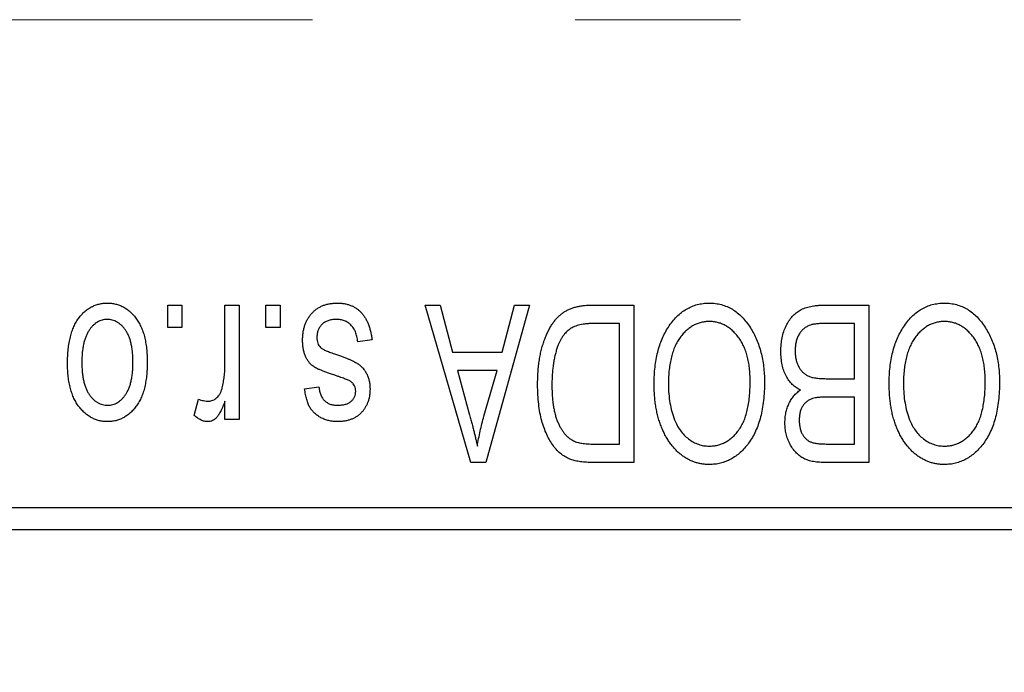
# Model space of a CAD drawing. Units: millimetres. Extents: x 15 to 419, y 5 to 292.
# Drawn here: x 125 to 134, y 200 to 206 of the extents above; entities that cross this region are included whole.
import ezdxf

# ---------------------------------------------------------------- set-up
doc = ezdxf.new("R2010")
doc.units = ezdxf.units.MM
doc.linetypes.add('CENTERX2', pattern=[20.32, 12.7, -2.54, 2.54, -2.54])
doc.styles.add('SLDTEXTSTYLE0', font='TXT', dxfattribs={"width": 0.75})
doc.dimstyles.new('SLDDIMSTYLE0', dxfattribs={"dimtxt": 3.5, "dimasz": 3.302, "dimexe": 0, "dimexo": 0.0625, "dimgap": 0.875, "dimtad": 1, "dimdec": 1, "dimlfac": 2.3, "dimrnd": 1e-09, "dimzin": 12, "dimdsep": 46, "dimtxsty": 'SLDTEXTSTYLE0', "dimsah": 1, "dimcen": 0.09, "dimadec": 0, "dimazin": 3, "dimtfac": 1, "dimtdec": 1, "dimtofl": 0, "dimtmove": 0, "dimatfit": 3, "dimfxl": 1, "dimfrac": 2, "dimtolj": 1, "dimtzin": 12, "dimarcsym": 0})

# ---------------------------------------------------------------- blocks, each defined once
blk = doc.blocks.new('_D')
at = {"color": 7, "linetype": 'Continuous', "lineweight": 0}
for p, q in [((82.8965, 200.4513), (82.8965, 190.4513)), ((142.8965, 200.4513), (142.8965, 190.4513)), ((82.8965, 191.4513), (142.8965, 191.4513))]:
    blk.add_line(p, q, dxfattribs=at)
at = {"color": 7, "linetype": 'Continuous', "lineweight": 18}
for points in [[(82.8965, 191.4513), (86.1985, 190.9433), (86.1985, 191.9593)], [(142.8965, 191.4513), (139.5945, 191.9593), (139.5945, 190.9433)]]:
    blk.add_solid(points, dxfattribs=at)
at = {"color": 7, "linetype": 'Continuous', "lineweight": 18, "insert": (107.0778, 195.963), "char_height": 3.5, "attachment_point": 1, "style": 'SLDTEXTSTYLE0'}
blk.add_mtext('138,0', dxfattribs=at)

msp = doc.modelspace()

# ---------------------------------------------------------------- linework, layer by layer
at = {"color": 7, "linetype": 'CENTERX2', "lineweight": 18}
msp.add_line((74.1574, 206.3861), (131.6357, 206.3861), dxfattribs=at)
at = {"color": 7, "linetype": 'Continuous', "lineweight": 25}
for p, q in [((126.0981, 203.4078), (126.0981, 203.6252)), ((126.0981, 203.6252), (126.2364, 203.6252)), ((126.2364, 203.6252), (126.2364, 203.4078)), ((126.6515, 203.0515), (126.6515, 203.6252)), ((126.6515, 203.6252), (126.7898, 203.6252)), ((126.7898, 203.6252), (126.7898, 202.5185)), ((127.0467, 203.4078), (127.0467, 203.6252)), ((127.0467, 203.6252), (127.1851, 203.6252)), ((127.1851, 203.6252), (127.1851, 203.4078)), ((128.5882, 203.6252), (128.733, 203.6252)), ((129.0298, 202.1035), (128.5882, 203.6252)), ((128.733, 203.6252), (128.8529, 203.1707)), ((129.5961, 203.6252), (129.1752, 202.1035)), ((129.3315, 203.1707), (129.451, 203.6252)), ((129.451, 203.6252), (129.5961, 203.6252)), ((130.1986, 203.6252), (130.604, 203.6252)), ((130.604, 203.6252), (130.604, 202.1035)), ((132.4482, 203.6252), (132.8768, 203.6252)), ((132.8768, 203.6252), (132.8768, 202.1035)), ((126.2364, 203.4078), (126.0981, 203.4078)), ((127.1851, 203.4078), (127.0467, 203.4078)), ((130.4657, 203.4474), (130.2168, 203.4474)), ((130.4657, 202.2813), (130.4657, 203.4474)), ((132.7384, 203.4474), (132.4451, 203.4474)), ((132.7384, 202.9138), (132.7384, 203.4474)), ((128.0744, 203.2892), (127.936, 203.2695)), ((128.8529, 203.1707), (129.3315, 203.1707)), ((128.8998, 202.9928), (129.0144, 202.5747)), ((129.2849, 202.9928), (128.8998, 202.9928)), ((129.1558, 202.55), (129.2849, 202.9928)), ((132.4654, 202.9138), (132.7384, 202.9138)), ((127.4222, 202.8149), (127.5606, 202.8347)), ((126.355, 202.558), (126.3945, 202.7161)), ((132.7384, 202.7359), (132.4787, 202.7359)), ((132.7384, 202.2813), (132.7384, 202.7359)), ((126.6515, 202.5185), (126.6515, 202.6951)), ((126.7898, 202.5185), (126.6515, 202.5185)), ((130.2208, 202.2813), (130.4657, 202.2813)), ((132.4976, 202.2813), (132.7384, 202.2813)), ((129.1752, 202.1035), (129.0298, 202.1035)), ((130.604, 202.1035), (130.2162, 202.1035)), ((132.8768, 202.1035), (132.4469, 202.1035)), ((124.2009, 201.6687), (142.8965, 201.6687)), ((142.8965, 201.4513), (124.2009, 201.4513))]:
    msp.add_line(p, q, dxfattribs=at)
for points, knots in [([(125.1297, 203.0604), (125.1301, 203.0843), (125.1309, 203.1305), (125.1356, 203.1975), (125.1444, 203.2596), (125.1557, 203.3172), (125.1714, 203.3699), (125.1896, 203.4182), (125.212, 203.4616), (125.2373, 203.5004), (125.2655, 203.5344), (125.2955, 203.564), (125.3276, 203.5889), (125.3614, 203.6095), (125.3973, 203.6253), (125.4348, 203.6369), (125.4744, 203.6439), (125.5014, 203.6446), (125.5151, 203.645)], [0, 0, 0, 0, 0.091277, 0.176463, 0.25628, 0.330946, 0.400639, 0.466009, 0.527926, 0.586723, 0.642872, 0.696272, 0.747566, 0.797682, 0.84716, 0.896925, 0.947618, 1, 1, 1, 1]), ([(125.5151, 203.645), (125.5286, 203.6446), (125.5552, 203.6439), (125.5942, 203.6368), (125.6314, 203.6253), (125.6671, 203.6095), (125.7006, 203.5885), (125.733, 203.5637), (125.7628, 203.5337), (125.7912, 203.4998), (125.8174, 203.4615), (125.8393, 203.4182), (125.8587, 203.3711), (125.874, 203.3194), (125.8859, 203.2636), (125.8945, 203.2034), (125.8993, 203.139), (125.9001, 203.0947), (125.9005, 203.0719)], [0, 0, 0, 0, 0.0524222, 0.1031398, 0.1533193, 0.2032244, 0.2543512, 0.3064664, 0.361001, 0.4183041, 0.4781534, 0.5407069, 0.6063044, 0.6755816, 0.749569, 0.8278945, 0.9112566, 1, 1, 1, 1]), ([(127.4025, 203.2874), (127.4028, 203.3004), (127.4035, 203.3259), (127.4073, 203.3632), (127.4145, 203.3986), (127.4244, 203.432), (127.4368, 203.4636), (127.4522, 203.4932), (127.4706, 203.5209), (127.4915, 203.5465), (127.5149, 203.5697), (127.5407, 203.5898), (127.5684, 203.607), (127.5982, 203.6209), (127.63, 203.6318), (127.6638, 203.6394), (127.6997, 203.6441), (127.7243, 203.6447), (127.7369, 203.645)], [0, 0, 0, 0, 0.070475, 0.13849, 0.203487, 0.266441, 0.327154, 0.387648, 0.447327, 0.507295, 0.56697, 0.62589, 0.684362, 0.743618, 0.803887, 0.866388, 0.931758, 1, 1, 1, 1]), ([(127.7369, 203.645), (127.7487, 203.6448), (127.7718, 203.6445), (127.8054, 203.6398), (127.8373, 203.6334), (127.8671, 203.6232), (127.8952, 203.611), (127.9211, 203.5955), (127.9453, 203.5773), (127.9674, 203.5563), (127.9878, 203.5326), (128.0058, 203.5059), (128.0224, 203.4768), (128.0363, 203.4444), (128.0493, 203.4098), (128.0594, 203.3721), (128.0683, 203.3317), (128.0723, 203.3037), (128.0744, 203.2892)], [0, 0, 0, 0, 0.065058, 0.126631, 0.186178, 0.243391, 0.299075, 0.354344, 0.408847, 0.46484, 0.521381, 0.580346, 0.641358, 0.705652, 0.773085, 0.84469, 0.919875, 1, 1, 1, 1]), ([(129.6752, 202.856), (129.6753, 202.8771), (129.6755, 202.9186), (129.6792, 202.9796), (129.6843, 203.0382), (129.6916, 203.0943), (129.7012, 203.148), (129.7128, 203.1991), (129.7268, 203.2479), (129.7428, 203.294), (129.7603, 203.3374), (129.7791, 203.3776), (129.7992, 203.4146), (129.8204, 203.4483), (129.843, 203.4787), (129.8669, 203.5056), (129.8916, 203.5298), (129.9181, 203.5502), (129.9463, 203.568), (129.9762, 203.5835), (130.0083, 203.5965), (130.0424, 203.6069), (130.0785, 203.6153), (130.1167, 203.6211), (130.1569, 203.6245), (130.1845, 203.625), (130.1986, 203.6252)], [0, 0, 0, 0, 0.060015, 0.118063, 0.173611, 0.227348, 0.278796, 0.328645, 0.376453, 0.422925, 0.467444, 0.509479, 0.549171, 0.586933, 0.622704, 0.656713, 0.689216, 0.720717, 0.751901, 0.783846, 0.816407, 0.850109, 0.885258, 0.92169, 0.95988, 1, 1, 1, 1]), ([(130.9391, 203.4125), (130.9517, 203.4309), (130.9764, 203.4667), (131.0191, 203.5141), (131.0643, 203.5548), (131.1128, 203.5878), (131.1643, 203.6134), (131.2185, 203.6318), (131.2759, 203.6429), (131.3152, 203.6443), (131.3353, 203.645)], [0, 0, 0, 0, 0.13947, 0.271444, 0.397067, 0.518266, 0.636669, 0.754736, 0.875096, 1, 1, 1, 1]), ([(131.3353, 203.645), (131.3554, 203.6443), (131.3949, 203.6429), (131.4527, 203.6316), (131.5072, 203.6124), (131.559, 203.5864), (131.6075, 203.5522), (131.6527, 203.5107), (131.6951, 203.4619), (131.7197, 203.4252), (131.7324, 203.4063)], [0, 0, 0, 0, 0.124293, 0.244198, 0.362102, 0.480462, 0.601536, 0.727183, 0.85933, 1, 1, 1, 1]), ([(132.027, 203.1784), (132.0275, 203.2011), (132.0285, 203.2451), (132.0383, 203.309), (132.0543, 203.3686), (132.0764, 203.4235), (132.1036, 203.4728), (132.136, 203.5151), (132.1724, 203.5507), (132.2067, 203.5741), (132.2366, 203.5889), (132.2609, 203.5989), (132.2875, 203.6068), (132.3157, 203.6136), (132.346, 203.6189), (132.3783, 203.6223), (132.4126, 203.6251), (132.4361, 203.6252), (132.4482, 203.6252)], [0, 0, 0, 0, 0.096819, 0.187969, 0.275419, 0.359834, 0.439941, 0.51521, 0.58672, 0.656346, 0.691736, 0.729208, 0.768286, 0.809873, 0.853167, 0.899629, 0.948555, 1, 1, 1, 1]), ([(133.2118, 203.4125), (133.2245, 203.4309), (133.2491, 203.4667), (133.2919, 203.5141), (133.337, 203.5548), (133.3855, 203.5878), (133.437, 203.6134), (133.4913, 203.6318), (133.5487, 203.6429), (133.588, 203.6443), (133.608, 203.645)], [0, 0, 0, 0, 0.13947, 0.271444, 0.397067, 0.518266, 0.636669, 0.754736, 0.875096, 1, 1, 1, 1]), ([(133.608, 203.645), (133.6281, 203.6443), (133.6676, 203.6429), (133.7254, 203.6316), (133.7799, 203.6124), (133.8317, 203.5864), (133.8802, 203.5522), (133.9255, 203.5107), (133.9678, 203.4619), (133.9924, 203.4252), (134.0051, 203.4063)], [0, 0, 0, 0, 0.124293, 0.244198, 0.362102, 0.480462, 0.601536, 0.727183, 0.85933, 1, 1, 1, 1]), ([(125.5114, 203.4869), (125.5031, 203.4866), (125.4869, 203.4861), (125.463, 203.4808), (125.44, 203.4729), (125.418, 203.4612), (125.3967, 203.4466), (125.3767, 203.4284), (125.3571, 203.4074), (125.339, 203.3829), (125.3222, 203.3554), (125.3078, 203.3243), (125.2954, 203.2901), (125.2852, 203.2527), (125.2777, 203.2118), (125.2722, 203.1678), (125.2688, 203.1206), (125.2683, 203.088), (125.2681, 203.0712)], [0, 0, 0, 0, 0.046376, 0.091312, 0.136692, 0.183015, 0.230841, 0.281243, 0.334876, 0.391924, 0.452154, 0.516083, 0.583804, 0.656369, 0.734098, 0.816913, 0.905664, 1, 1, 1, 1]), ([(125.7621, 203.0712), (125.7619, 203.0882), (125.7614, 203.1211), (125.758, 203.1687), (125.7525, 203.213), (125.7449, 203.2539), (125.7349, 203.2914), (125.722, 203.3255), (125.7079, 203.3566), (125.6906, 203.3839), (125.672, 203.4079), (125.6527, 203.4292), (125.6317, 203.447), (125.6098, 203.4616), (125.5867, 203.4728), (125.5627, 203.4809), (125.5375, 203.4861), (125.5202, 203.4866), (125.5114, 203.4869)], [0, 0, 0, 0, 0.094287, 0.182487, 0.264823, 0.341571, 0.413219, 0.480281, 0.543403, 0.602686, 0.658903, 0.711859, 0.762111, 0.810753, 0.857764, 0.904191, 0.951358, 1, 1, 1, 1]), ([(127.7273, 203.4869), (127.7133, 203.4863), (127.6865, 203.4853), (127.6487, 203.4763), (127.6157, 203.4611), (127.5886, 203.4394), (127.5672, 203.4133), (127.5516, 203.3836), (127.5425, 203.3504), (127.5414, 203.3272), (127.5408, 203.3152)], [0, 0, 0, 0, 0.147281, 0.280615, 0.404781, 0.524709, 0.642114, 0.756603, 0.874252, 1, 1, 1, 1]), ([(127.936, 203.2695), (127.9337, 203.2868), (127.9291, 203.3195), (127.9152, 203.3645), (127.8962, 203.4028), (127.8713, 203.4338), (127.8416, 203.4577), (127.8075, 203.4752), (127.7687, 203.485), (127.7415, 203.4862), (127.7273, 203.4869)], [0, 0, 0, 0, 0.155542, 0.294125, 0.419013, 0.53464, 0.645677, 0.757006, 0.873751, 1, 1, 1, 1]), ([(131.3362, 203.4671), (131.3225, 203.4666), (131.2954, 203.4657), (131.2555, 203.4584), (131.2173, 203.4462), (131.1807, 203.4296), (131.1465, 203.4072), (131.1134, 203.3808), (131.0822, 203.3494), (131.0529, 203.3133), (131.0263, 203.2724), (131.0031, 203.227), (130.9833, 203.177), (130.9674, 203.1225), (130.9552, 203.0636), (130.9463, 203.0001), (130.9411, 202.9322), (130.9404, 202.8854), (130.94, 202.8613)], [0, 0, 0, 0, 0.050918, 0.100617, 0.149928, 0.199172, 0.249526, 0.301449, 0.356034, 0.413629, 0.473834, 0.53656, 0.602769, 0.672902, 0.747102, 0.826223, 0.910547, 1, 1, 1, 1]), ([(131.7305, 202.8869), (131.7301, 202.9092), (131.7294, 202.9528), (131.7242, 203.0161), (131.7154, 203.0756), (131.7027, 203.1311), (131.6867, 203.1829), (131.667, 203.2309), (131.6435, 203.275), (131.6166, 203.3149), (131.5871, 203.3504), (131.5562, 203.3819), (131.5231, 203.4077), (131.4891, 203.4298), (131.453, 203.4466), (131.4154, 203.4583), (131.3763, 203.4657), (131.3497, 203.4666), (131.3362, 203.4671)], [0, 0, 0, 0, 0.085783, 0.167069, 0.243801, 0.316367, 0.385484, 0.45175, 0.515395, 0.576881, 0.636381, 0.692265, 0.74571, 0.797233, 0.847796, 0.897913, 0.948137, 1, 1, 1, 1]), ([(133.6089, 203.4671), (133.5952, 203.4666), (133.5681, 203.4657), (133.5282, 203.4584), (133.4901, 203.4462), (133.4534, 203.4296), (133.4192, 203.4072), (133.3861, 203.3808), (133.3549, 203.3494), (133.3256, 203.3133), (133.299, 203.2724), (133.2758, 203.227), (133.256, 203.177), (133.2401, 203.1225), (133.2279, 203.0636), (133.219, 203.0001), (133.2138, 202.9322), (133.2131, 202.8854), (133.2127, 202.8613)], [0, 0, 0, 0, 0.050918, 0.100617, 0.149928, 0.199172, 0.249526, 0.301449, 0.356034, 0.413629, 0.473834, 0.53656, 0.602769, 0.672902, 0.747102, 0.826223, 0.910547, 1, 1, 1, 1]), ([(134.0032, 202.8869), (134.0029, 202.9092), (134.0022, 202.9528), (133.9969, 203.0161), (133.9881, 203.0756), (133.9754, 203.1311), (133.9595, 203.1829), (133.9398, 203.2309), (133.9162, 203.275), (133.8893, 203.3149), (133.8598, 203.3504), (133.8289, 203.3819), (133.7959, 203.4077), (133.7618, 203.4298), (133.7257, 203.4466), (133.6881, 203.4583), (133.649, 203.4657), (133.6224, 203.4666), (133.6089, 203.4671)], [0, 0, 0, 0, 0.085783, 0.167069, 0.243801, 0.316367, 0.385484, 0.45175, 0.515395, 0.576881, 0.636381, 0.692265, 0.74571, 0.797233, 0.847796, 0.897913, 0.948137, 1, 1, 1, 1]), ([(130.2168, 203.4474), (130.2047, 203.4472), (130.181, 203.4468), (130.1467, 203.4443), (130.1146, 203.4405), (130.0848, 203.4345), (130.0574, 203.4272), (130.0321, 203.4183), (130.0092, 203.4074), (129.9882, 203.395), (129.9692, 203.3806), (129.9514, 203.3643), (129.9348, 203.3461), (129.9193, 203.3259), (129.9047, 203.3039), (129.8914, 203.2797), (129.8795, 203.2534), (129.8724, 203.235), (129.8688, 203.2256)], [0, 0, 0, 0, 0.081336, 0.15802, 0.230241, 0.297674, 0.361192, 0.420475, 0.476882, 0.530651, 0.583295, 0.636461, 0.691573, 0.74808, 0.806752, 0.868125, 0.932567, 1, 1, 1, 1]), ([(130.8017, 202.8659), (130.8021, 202.8932), (130.8028, 202.9466), (130.8094, 203.0248), (130.8203, 203.0991), (130.8347, 203.1697), (130.8544, 203.2362), (130.8778, 203.299), (130.9057, 203.3579), (130.928, 203.3944), (130.9391, 203.4125)], [0, 0, 0, 0, 0.143268, 0.280471, 0.41155, 0.537473, 0.658555, 0.775196, 0.889051, 1, 1, 1, 1]), ([(131.7324, 203.4063), (131.7434, 203.3879), (131.7655, 203.3512), (131.7928, 203.2925), (131.8162, 203.2314), (131.8359, 203.1676), (131.8506, 203.1007), (131.8609, 203.031), (131.8677, 202.9587), (131.8685, 202.9094), (131.8689, 202.8844)], [0, 0, 0, 0, 0.117432, 0.234931, 0.354735, 0.476423, 0.601416, 0.729959, 0.862675, 1, 1, 1, 1]), ([(132.3018, 203.4282), (132.2911, 203.4232), (132.27, 203.4135), (132.2425, 203.3924), (132.2186, 203.3674), (132.1991, 203.3378), (132.1839, 203.3038), (132.1729, 203.2661), (132.1664, 203.2241), (132.1657, 203.1949), (132.1653, 203.1796)], [0, 0, 0, 0, 0.117015, 0.229441, 0.342219, 0.458724, 0.579935, 0.709941, 0.848567, 1, 1, 1, 1]), ([(132.4451, 203.4474), (132.4299, 203.4471), (132.4018, 203.4467), (132.3626, 203.4435), (132.3297, 203.4378), (132.3105, 203.4312), (132.3018, 203.4282)], [0, 0, 0, 0, 0.31249, 0.581258, 0.810482, 1, 1, 1, 1]), ([(133.0744, 202.8659), (133.0748, 202.8932), (133.0756, 202.9466), (133.0821, 203.0248), (133.093, 203.0991), (133.1075, 203.1697), (133.1271, 203.2362), (133.1505, 203.299), (133.1784, 203.3579), (133.2008, 203.3944), (133.2118, 203.4125)], [0, 0, 0, 0, 0.143268, 0.280471, 0.41155, 0.537473, 0.658555, 0.775196, 0.889051, 1, 1, 1, 1]), ([(134.0051, 203.4063), (134.0161, 203.3879), (134.0382, 203.3512), (134.0656, 203.2925), (134.089, 203.2314), (134.1087, 203.1676), (134.1233, 203.1007), (134.1337, 203.031), (134.1404, 202.9587), (134.1412, 202.9094), (134.1416, 202.8844)], [0, 0, 0, 0, 0.117432, 0.234931, 0.354735, 0.476423, 0.601416, 0.729959, 0.862675, 1, 1, 1, 1]), ([(127.7137, 202.9465), (127.7, 202.9511), (127.6739, 202.9598), (127.6368, 202.9731), (127.6037, 202.9858), (127.5744, 202.9976), (127.5493, 203.0093), (127.5279, 203.0193), (127.5109, 203.0297), (127.4929, 203.0418), (127.475, 203.0593), (127.4564, 203.0827), (127.4398, 203.1091), (127.4264, 203.1389), (127.4155, 203.1718), (127.408, 203.2078), (127.4032, 203.2466), (127.4027, 203.2735), (127.4025, 203.2874)], [0, 0, 0, 0, 0.08488, 0.16194, 0.23121, 0.293291, 0.347125, 0.393626, 0.432401, 0.464097, 0.520548, 0.578611, 0.639167, 0.703007, 0.770489, 0.842225, 0.918333, 1, 1, 1, 1]), ([(127.5408, 203.3152), (127.5411, 203.3049), (127.5418, 203.2855), (127.5488, 203.2581), (127.5598, 203.2341), (127.5708, 203.2212), (127.5763, 203.2148)], [0, 0, 0, 0, 0.28084, 0.5347733, 0.7701835, 1, 1, 1, 1]), ([(127.5763, 203.2148), (127.5787, 203.2127), (127.5843, 203.2078), (127.5948, 203.2014), (127.6078, 203.1943), (127.6234, 203.1868), (127.6419, 203.1793), (127.6629, 203.1708), (127.6867, 203.1622), (127.7036, 203.1566), (127.7125, 203.1537)], [0, 0, 0, 0, 0.06429, 0.147627, 0.246169, 0.360302, 0.494063, 0.644625, 0.813232, 1, 1, 1, 1]), ([(129.8688, 203.2256), (129.8643, 203.2124), (129.8553, 203.1856), (129.8443, 203.1438), (129.8347, 203.1003), (129.827, 203.0546), (129.8208, 203.0072), (129.8165, 202.9578), (129.8141, 202.9065), (129.8137, 202.8716), (129.8135, 202.8538)], [0, 0, 0, 0, 0.1109283, 0.2243803, 0.343223, 0.4651453, 0.5921229, 0.7226343, 0.8593406, 1, 1, 1, 1]), ([(132.2159, 202.8051), (132.2018, 202.8124), (132.1735, 202.8271), (132.1362, 202.8585), (132.1036, 202.8966), (132.076, 202.9415), (132.0537, 202.9927), (132.0383, 203.0498), (132.0285, 203.1123), (132.0275, 203.1558), (132.027, 203.1784)], [0, 0, 0, 0, 0.107546, 0.216148, 0.327534, 0.446674, 0.572352, 0.704975, 0.846954, 1, 1, 1, 1]), ([(132.1653, 203.1796), (132.1657, 203.1655), (132.1665, 203.1382), (132.1727, 203.099), (132.1832, 203.0632), (132.1977, 203.0308), (132.2159, 203.0024), (132.2372, 202.9779), (132.2611, 202.9572), (132.289, 202.9405), (132.3226, 202.9278), (132.3633, 202.9199), (132.4118, 202.9147), (132.4467, 202.9141), (132.4654, 202.9138)], [0, 0, 0, 0, 0.091528, 0.176651, 0.256664, 0.332812, 0.405735, 0.474778, 0.542444, 0.610071, 0.684417, 0.773797, 0.8785, 1, 1, 1, 1]), ([(127.7125, 203.1537), (127.7254, 203.1493), (127.7501, 203.1408), (127.7856, 203.1282), (127.8178, 203.1162), (127.8469, 203.1045), (127.8727, 203.0932), (127.8953, 203.0823), (127.9149, 203.0723), (127.9362, 203.0591), (127.9596, 203.0416), (127.9843, 203.0177), (128.0054, 202.9903), (128.023, 202.9598), (128.0372, 202.9268), (128.0475, 202.8912), (128.0533, 202.8534), (128.0542, 202.8275), (128.0546, 202.8143)], [0, 0, 0, 0, 0.077541, 0.149157, 0.214311, 0.273785, 0.327627, 0.375115, 0.416833, 0.452648, 0.517994, 0.582705, 0.647941, 0.714443, 0.782762, 0.852378, 0.924805, 1, 1, 1, 1]), ([(125.5151, 202.4987), (125.5017, 202.4991), (125.4752, 202.4999), (125.4363, 202.5069), (125.3992, 202.5183), (125.3637, 202.5343), (125.3301, 202.5548), (125.298, 202.5798), (125.2676, 202.6093), (125.2394, 202.6433), (125.2132, 202.6813), (125.1908, 202.7237), (125.1719, 202.7702), (125.1567, 202.8206), (125.1442, 202.8748), (125.1357, 202.9332), (125.1309, 202.9955), (125.1301, 203.0384), (125.1297, 203.0604)], [0, 0, 0, 0, 0.052785, 0.104246, 0.15516, 0.205427, 0.257091, 0.30997, 0.36531, 0.423452, 0.483843, 0.546783, 0.612063, 0.681191, 0.753975, 0.831041, 0.913199, 1, 1, 1, 1]), ([(125.2681, 203.0712), (125.2683, 203.0544), (125.2688, 203.0217), (125.2722, 202.9744), (125.2777, 202.9303), (125.2852, 202.8895), (125.2954, 202.852), (125.3077, 202.8179), (125.3222, 202.787), (125.3392, 202.7596), (125.3577, 202.7354), (125.3776, 202.7146), (125.3984, 202.6967), (125.4204, 202.6821), (125.4435, 202.6709), (125.4675, 202.6628), (125.4927, 202.6576), (125.51, 202.6571), (125.5188, 202.6568)], [0, 0, 0, 0, 0.0939, 0.181702, 0.263632, 0.340531, 0.41232, 0.479316, 0.542045, 0.60193, 0.658258, 0.711293, 0.761644, 0.810381, 0.857484, 0.904003, 0.951263, 1, 1, 1, 1]), ([(125.9005, 203.0719), (125.9001, 203.0489), (125.8993, 203.0044), (125.8946, 202.9398), (125.8857, 202.8796), (125.8744, 202.8236), (125.8588, 202.772), (125.8402, 202.7247), (125.8179, 202.6817), (125.7921, 202.6433), (125.7641, 202.6093), (125.7341, 202.5797), (125.702, 202.5548), (125.6682, 202.5342), (125.6324, 202.5184), (125.595, 202.5068), (125.5556, 202.4999), (125.5287, 202.4991), (125.5151, 202.4987)], [0, 0, 0, 0, 0.089039, 0.172702, 0.250936, 0.324755, 0.393951, 0.459693, 0.52182, 0.581376, 0.638358, 0.692549, 0.744603, 0.795463, 0.845674, 0.895795, 0.94724, 1, 1, 1, 1]), ([(125.5188, 202.6568), (125.5271, 202.6571), (125.5434, 202.6576), (125.5675, 202.6629), (125.5908, 202.6707), (125.6127, 202.6826), (125.6342, 202.6968), (125.6541, 202.715), (125.6733, 202.7361), (125.6916, 202.7602), (125.7083, 202.7877), (125.7228, 202.8185), (125.7352, 202.8526), (125.7447, 202.8901), (125.753, 202.9307), (125.7584, 202.9747), (125.7613, 203.0219), (125.7619, 203.0545), (125.7621, 203.0712)], [0, 0, 0, 0, 0.0464339, 0.0919922, 0.1379758, 0.1843555, 0.231914, 0.282379, 0.3356866, 0.3923419, 0.4526468, 0.5161316, 0.5839361, 0.6564404, 0.733808, 0.8167259, 0.9055468, 1, 1, 1, 1]), ([(126.6255, 202.8254), (126.6296, 202.8434), (126.6378, 202.8796), (126.6455, 202.9355), (126.6507, 202.9929), (126.6512, 203.0318), (126.6515, 203.0515)], [0, 0, 0, 0, 0.242209, 0.488479, 0.741275, 1, 1, 1, 1]), ([(127.8718, 202.8835), (127.8691, 202.8853), (127.8627, 202.8894), (127.8511, 202.8955), (127.8363, 202.9023), (127.818, 202.9095), (127.7967, 202.918), (127.772, 202.9269), (127.7439, 202.9363), (127.7241, 202.943), (127.7137, 202.9465)], [0, 0, 0, 0, 0.057764, 0.13391, 0.229503, 0.344818, 0.478961, 0.633018, 0.807064, 1, 1, 1, 1]), ([(126.4943, 202.6964), (126.5014, 202.6968), (126.5157, 202.6976), (126.5365, 202.7046), (126.5563, 202.7152), (126.5748, 202.7303), (126.5917, 202.749), (126.6059, 202.7715), (126.6175, 202.7972), (126.6228, 202.8158), (126.6255, 202.8254)], [0, 0, 0, 0, 0.1080295, 0.2159129, 0.3274236, 0.4471095, 0.5750455, 0.7081312, 0.848259, 1, 1, 1, 1]), ([(127.7427, 202.4987), (127.7278, 202.4992), (127.6987, 202.5002), (127.6563, 202.507), (127.6169, 202.5189), (127.5802, 202.5347), (127.5477, 202.5553), (127.5184, 202.5785), (127.4936, 202.6054), (127.4722, 202.6357), (127.455, 202.6715), (127.4411, 202.7134), (127.4297, 202.7618), (127.4248, 202.7966), (127.4222, 202.8149)], [0, 0, 0, 0, 0.0890223, 0.1734761, 0.2547393, 0.3337873, 0.4103332, 0.4835724, 0.5555749, 0.6273396, 0.703829, 0.7912583, 0.8895416, 1, 1, 1, 1]), ([(127.5606, 202.8347), (127.5624, 202.8207), (127.5659, 202.7942), (127.5775, 202.7577), (127.5928, 202.7263), (127.6132, 202.7007), (127.6382, 202.6807), (127.6677, 202.6667), (127.7014, 202.6582), (127.7253, 202.6573), (127.7378, 202.6568)], [0, 0, 0, 0, 0.150258, 0.28506, 0.406898, 0.520987, 0.631988, 0.745483, 0.86671, 1, 1, 1, 1]), ([(127.7378, 202.6568), (127.7519, 202.6573), (127.7785, 202.6581), (127.8154, 202.6651), (127.8469, 202.6766), (127.8723, 202.6936), (127.8921, 202.7141), (127.9061, 202.7378), (127.9148, 202.7639), (127.9158, 202.7823), (127.9163, 202.7918)], [0, 0, 0, 0, 0.167992, 0.315157, 0.444967, 0.564136, 0.675828, 0.781217, 0.888061, 1, 1, 1, 1]), ([(128.0546, 202.8143), (128.0544, 202.8029), (128.0541, 202.7805), (128.0498, 202.7478), (128.0435, 202.7168), (128.0344, 202.6873), (128.0228, 202.6596), (128.0084, 202.6334), (127.9917, 202.6088), (127.9722, 202.5862), (127.9508, 202.5653), (127.9267, 202.5477), (127.901, 202.5324), (127.8732, 202.52), (127.8434, 202.5104), (127.8115, 202.5039), (127.7778, 202.4992), (127.7546, 202.4989), (127.7427, 202.4987)], [0, 0, 0, 0, 0.068454, 0.13366, 0.197238, 0.257865, 0.318074, 0.377098, 0.436073, 0.495969, 0.555687, 0.61473, 0.674132, 0.734269, 0.796442, 0.861353, 0.929082, 1, 1, 1, 1]), ([(127.9163, 202.7918), (127.9158, 202.801), (127.9149, 202.8189), (127.906, 202.844), (127.8921, 202.8664), (127.8787, 202.8777), (127.8718, 202.8835)], [0, 0, 0, 0, 0.261202, 0.504979, 0.747968, 1, 1, 1, 1]), ([(129.9976, 202.1316), (129.9814, 202.1384), (129.949, 202.1521), (129.9045, 202.1822), (129.8635, 202.2198), (129.8257, 202.2646), (129.7919, 202.3163), (129.7621, 202.3745), (129.7357, 202.4386), (129.714, 202.5092), (129.6962, 202.5862), (129.6844, 202.6702), (129.6763, 202.7608), (129.6756, 202.8236), (129.6752, 202.856)], [0, 0, 0, 0, 0.062364, 0.125501, 0.191106, 0.260514, 0.334056, 0.411528, 0.493822, 0.581291, 0.675232, 0.775974, 0.884119, 1, 1, 1, 1]), ([(129.8135, 202.8538), (129.8137, 202.835), (129.814, 202.7983), (129.8168, 202.7449), (129.8213, 202.6946), (129.828, 202.6474), (129.8357, 202.6032), (129.846, 202.5623), (129.8575, 202.5242), (129.8716, 202.4894), (129.8867, 202.4574), (129.9031, 202.4284), (129.9203, 202.4019), (129.9389, 202.3784), (129.9585, 202.3576), (129.9787, 202.3391), (130.0005, 202.3239), (130.0159, 202.3157), (130.0235, 202.3116)], [0, 0, 0, 0, 0.09265, 0.180344, 0.263206, 0.340882, 0.414458, 0.483826, 0.548511, 0.610082, 0.667822, 0.722449, 0.773976, 0.822993, 0.869549, 0.914362, 0.957617, 1, 1, 1, 1]), ([(131.3343, 202.0837), (131.3222, 202.084), (131.298, 202.0847), (131.2622, 202.0891), (131.2271, 202.0961), (131.193, 202.1065), (131.1595, 202.1194), (131.1271, 202.1356), (131.0954, 202.1546), (131.0646, 202.1761), (131.0349, 202.2004), (131.0072, 202.2279), (130.9804, 202.2574), (130.9559, 202.2902), (130.9322, 202.3249), (130.9106, 202.3626), (130.8906, 202.4028), (130.8721, 202.4456), (130.8554, 202.4908), (130.8409, 202.5382), (130.8289, 202.5878), (130.8192, 202.6394), (130.8109, 202.693), (130.8055, 202.7488), (130.8025, 202.8067), (130.8019, 202.8459), (130.8017, 202.8659)], [0, 0, 0, 0, 0.0346106, 0.0688508, 0.1026441, 0.1362986, 0.1702567, 0.2045933, 0.2394216, 0.2751926, 0.311626, 0.3485127, 0.3862829, 0.4249662, 0.4648734, 0.5058382, 0.548431, 0.5927975, 0.638415, 0.6855993, 0.7338596, 0.7836889, 0.8349554, 0.8882586, 0.9431367, 1, 1, 1, 1]), ([(130.94, 202.8613), (130.9407, 202.83), (130.9419, 202.769), (130.9535, 202.6802), (130.971, 202.5961), (130.9896, 202.5432), (130.9987, 202.5173)], [0, 0, 0, 0, 0.2669169, 0.5215207, 0.7647891, 1, 1, 1, 1]), ([(131.3334, 202.2616), (131.3475, 202.2621), (131.3754, 202.263), (131.416, 202.2703), (131.4549, 202.282), (131.4916, 202.2992), (131.5267, 202.3207), (131.5595, 202.3473), (131.5905, 202.3784), (131.6196, 202.4143), (131.646, 202.4553), (131.6688, 202.5016), (131.6878, 202.5532), (131.7035, 202.6099), (131.7158, 202.6718), (131.7241, 202.7389), (131.7295, 202.8111), (131.7302, 202.861), (131.7305, 202.8869)], [0, 0, 0, 0, 0.05107, 0.100566, 0.14883, 0.197616, 0.24657, 0.297133, 0.349762, 0.405324, 0.46375, 0.525661, 0.591604, 0.662301, 0.738203, 0.819627, 0.906566, 1, 1, 1, 1]), ([(131.8689, 202.8844), (131.8684, 202.8532), (131.8674, 202.7925), (131.8604, 202.7042), (131.8484, 202.6215), (131.8319, 202.5442), (131.8104, 202.4725), (131.7842, 202.4062), (131.7529, 202.3457), (131.7172, 202.291), (131.6775, 202.2427), (131.636, 202.1999), (131.5915, 202.164), (131.5445, 202.1349), (131.4954, 202.1115), (131.4437, 202.0957), (131.3898, 202.0852), (131.353, 202.0842), (131.3343, 202.0837)], [0, 0, 0, 0, 0.0871129, 0.1695751, 0.2471255, 0.3203519, 0.389998, 0.4559088, 0.5190233, 0.5798445, 0.6380623, 0.6933405, 0.74608, 0.7971995, 0.8473426, 0.8973372, 0.947901, 1, 1, 1, 1]), ([(132.0665, 202.4861), (132.0669, 202.5029), (132.0678, 202.5358), (132.0755, 202.5838), (132.0873, 202.6295), (132.1049, 202.672), (132.1262, 202.7116), (132.1522, 202.747), (132.1815, 202.7789), (132.2044, 202.7963), (132.2159, 202.8051)], [0, 0, 0, 0, 0.137632, 0.269909, 0.397356, 0.522956, 0.645993, 0.764918, 0.881855, 1, 1, 1, 1]), ([(133.6071, 202.0837), (133.5949, 202.084), (133.5707, 202.0847), (133.5349, 202.0891), (133.4998, 202.0961), (133.4657, 202.1065), (133.4322, 202.1194), (133.3998, 202.1356), (133.3682, 202.1546), (133.3373, 202.1761), (133.3076, 202.2004), (133.2799, 202.2279), (133.2531, 202.2574), (133.2286, 202.2902), (133.205, 202.3249), (133.1834, 202.3626), (133.1633, 202.4028), (133.1449, 202.4456), (133.1281, 202.4908), (133.1137, 202.5382), (133.1016, 202.5878), (133.0919, 202.6394), (133.0837, 202.693), (133.0782, 202.7488), (133.0752, 202.8067), (133.0747, 202.8459), (133.0744, 202.8659)], [0, 0, 0, 0, 0.0346106, 0.0688508, 0.1026441, 0.1362986, 0.1702567, 0.2045933, 0.2394216, 0.2751926, 0.311626, 0.3485127, 0.3862829, 0.4249662, 0.4648734, 0.5058382, 0.548431, 0.5927975, 0.638415, 0.6855993, 0.7338596, 0.7836889, 0.8349554, 0.8882586, 0.9431367, 1, 1, 1, 1]), ([(133.2127, 202.8613), (133.2134, 202.83), (133.2147, 202.769), (133.2262, 202.6802), (133.2437, 202.5961), (133.2623, 202.5432), (133.2714, 202.5173)], [0, 0, 0, 0, 0.266917, 0.521521, 0.764789, 1, 1, 1, 1]), ([(133.6061, 202.2616), (133.6203, 202.2621), (133.6481, 202.263), (133.6887, 202.2703), (133.7277, 202.282), (133.7643, 202.2992), (133.7994, 202.3207), (133.8322, 202.3473), (133.8632, 202.3784), (133.8923, 202.4143), (133.9187, 202.4553), (133.9416, 202.5016), (133.9606, 202.5532), (133.9762, 202.6099), (133.9885, 202.6718), (133.9969, 202.7389), (134.0022, 202.8111), (134.0029, 202.861), (134.0032, 202.8869)], [0, 0, 0, 0, 0.05107, 0.100566, 0.14883, 0.197616, 0.24657, 0.297133, 0.349762, 0.405324, 0.46375, 0.525661, 0.591604, 0.662301, 0.738203, 0.819627, 0.906566, 1, 1, 1, 1]), ([(134.1416, 202.8844), (134.1411, 202.8532), (134.1402, 202.7925), (134.1331, 202.7042), (134.1211, 202.6215), (134.1046, 202.5442), (134.0831, 202.4725), (134.0569, 202.4062), (134.0256, 202.3457), (133.9899, 202.291), (133.9502, 202.2427), (133.9087, 202.1999), (133.8642, 202.164), (133.8172, 202.1349), (133.7682, 202.1115), (133.7164, 202.0957), (133.6626, 202.0852), (133.6257, 202.0842), (133.6071, 202.0837)], [0, 0, 0, 0, 0.0871129, 0.1695751, 0.2471255, 0.3203519, 0.389998, 0.4559088, 0.5190233, 0.5798445, 0.6380623, 0.6933405, 0.74608, 0.7971995, 0.8473426, 0.8973372, 0.947901, 1, 1, 1, 1]), ([(126.3945, 202.7161), (126.4029, 202.7131), (126.4195, 202.7071), (126.4448, 202.7011), (126.4697, 202.6971), (126.4861, 202.6966), (126.4943, 202.6964)], [0, 0, 0, 0, 0.26174, 0.516699, 0.761059, 1, 1, 1, 1]), ([(132.3336, 202.7214), (132.3237, 202.7176), (132.3044, 202.7102), (132.2787, 202.6933), (132.2559, 202.6735), (132.2373, 202.6493), (132.2224, 202.6211), (132.2121, 202.5884), (132.206, 202.5512), (132.2052, 202.5249), (132.2048, 202.5111)], [0, 0, 0, 0, 0.118725, 0.233174, 0.34513, 0.458578, 0.575549, 0.703816, 0.844055, 1, 1, 1, 1]), ([(132.4787, 202.7359), (132.463, 202.7358), (132.4339, 202.7356), (132.3939, 202.7326), (132.361, 202.7291), (132.342, 202.7238), (132.3336, 202.7214)], [0, 0, 0, 0, 0.322908, 0.595774, 0.821387, 1, 1, 1, 1]), ([(126.6515, 202.6951), (126.6478, 202.6857), (126.6406, 202.6675), (126.6304, 202.6413), (126.6194, 202.6181), (126.6094, 202.5968), (126.599, 202.5785), (126.5899, 202.5621), (126.5797, 202.549), (126.5679, 202.5342), (126.5518, 202.5202), (126.5313, 202.5076), (126.5093, 202.5003), (126.4941, 202.4992), (126.4866, 202.4987)], [0, 0, 0, 0, 0.111763, 0.214281, 0.308938, 0.394446, 0.471912, 0.5404, 0.601037, 0.654051, 0.747812, 0.833566, 0.916921, 1, 1, 1, 1]), ([(126.4866, 202.4987), (126.4757, 202.4995), (126.4532, 202.501), (126.42, 202.5131), (126.3865, 202.5319), (126.3659, 202.549), (126.355, 202.558)], [0, 0, 0, 0, 0.2215, 0.456127, 0.713239, 1, 1, 1, 1]), ([(129.0144, 202.5747), (129.0187, 202.5591), (129.0273, 202.5286), (129.0388, 202.4838), (129.0501, 202.4414), (129.0602, 202.4011), (129.0695, 202.3631), (129.0778, 202.3274), (129.0857, 202.294), (129.0901, 202.2723), (129.0922, 202.2619)], [0, 0, 0, 0, 0.151041, 0.294612, 0.430286, 0.559677, 0.68094, 0.794082, 0.901193, 1, 1, 1, 1]), ([(129.0922, 202.2619), (129.1005, 202.3102), (129.1172, 202.4073), (129.1429, 202.5023), (129.1558, 202.55)], [0, 0, 0, 0, 0.49815, 1, 1, 1, 1]), ([(130.9987, 202.5173), (131.0066, 202.4986), (131.022, 202.462), (131.0541, 202.4125), (131.0907, 202.368), (131.1335, 202.3306), (131.1797, 202.2998), (131.2292, 202.2781), (131.2805, 202.2639), (131.3157, 202.2624), (131.3334, 202.2616)], [0, 0, 0, 0, 0.135859, 0.265838, 0.39368, 0.520781, 0.645374, 0.764619, 0.88161, 1, 1, 1, 1]), ([(132.2048, 202.5111), (132.2051, 202.4981), (132.2056, 202.4732), (132.2118, 202.4376), (132.2208, 202.4051), (132.234, 202.3762), (132.2509, 202.3515), (132.2698, 202.3303), (132.2917, 202.3136), (132.312, 202.3026), (132.3306, 202.2968), (132.347, 202.2923), (132.3661, 202.2892), (132.3876, 202.2864), (132.4115, 202.2838), (132.4379, 202.2825), (132.4669, 202.2815), (132.4871, 202.2814), (132.4976, 202.2813)], [0, 0, 0, 0, 0.089518, 0.171534, 0.248348, 0.321059, 0.389554, 0.453856, 0.516595, 0.578171, 0.611833, 0.650735, 0.695421, 0.744802, 0.800445, 0.86087, 0.927612, 1, 1, 1, 1]), ([(133.2714, 202.5173), (133.2793, 202.4986), (133.2948, 202.462), (133.3268, 202.4125), (133.3635, 202.368), (133.4062, 202.3306), (133.4524, 202.2998), (133.5019, 202.2781), (133.5533, 202.2639), (133.5884, 202.2624), (133.6061, 202.2616)], [0, 0, 0, 0, 0.135859, 0.265838, 0.39368, 0.520781, 0.645374, 0.764619, 0.88161, 1, 1, 1, 1]), ([(132.4469, 202.1035), (132.4263, 202.104), (132.3871, 202.105), (132.3316, 202.1128), (132.2826, 202.1262), (132.2399, 202.1456), (132.2026, 202.1711), (132.1692, 202.2023), (132.1399, 202.24), (132.1138, 202.2825), (132.0926, 202.3295), (132.0775, 202.3795), (132.0682, 202.432), (132.0671, 202.4678), (132.0665, 202.4861)], [0, 0, 0, 0, 0.101081, 0.192405, 0.274241, 0.349246, 0.421225, 0.495169, 0.572443, 0.654705, 0.739446, 0.824415, 0.910492, 1, 1, 1, 1]), ([(130.0235, 202.3116), (130.029, 202.3091), (130.0406, 202.304), (130.0596, 202.2979), (130.0809, 202.2926), (130.1045, 202.2888), (130.1304, 202.2854), (130.1585, 202.2829), (130.1889, 202.2818), (130.2099, 202.2815), (130.2208, 202.2813)], [0, 0, 0, 0, 0.0901288, 0.1887046, 0.2978272, 0.4162253, 0.5463143, 0.6865899, 0.8372008, 1, 1, 1, 1]), ([(130.2162, 202.1035), (130.2046, 202.1035), (130.182, 202.1035), (130.1493, 202.1052), (130.1187, 202.1072), (130.0902, 202.1103), (130.064, 202.1144), (130.0398, 202.1188), (130.0179, 202.1247), (130.0041, 202.1294), (129.9976, 202.1316)], [0, 0, 0, 0, 0.157567, 0.305531, 0.443916, 0.572951, 0.692848, 0.803599, 0.906081, 1, 1, 1, 1])]:
    msp.add_open_spline(points, degree=3, knots=knots, dxfattribs=at)

# ---------------------------------------------------------------- dimensions: what is measured, and where the dimension line sits
at = {"color": 7, "linetype": 'Continuous', "lineweight": 18}
dim = msp.add_linear_dim(base=(142.8965, 191.4513), p1=(82.8965, 201.4513), p2=(142.8965, 201.4513), dimstyle='SLDDIMSTYLE0', dxfattribs=at)
dim.commit()
dim.dimension.update_dxf_attribs({"geometry": '_D', "text_midpoint": (112.8965, 191.4513), "dimtype": 160})

doc.saveas('drawing.dxf')
